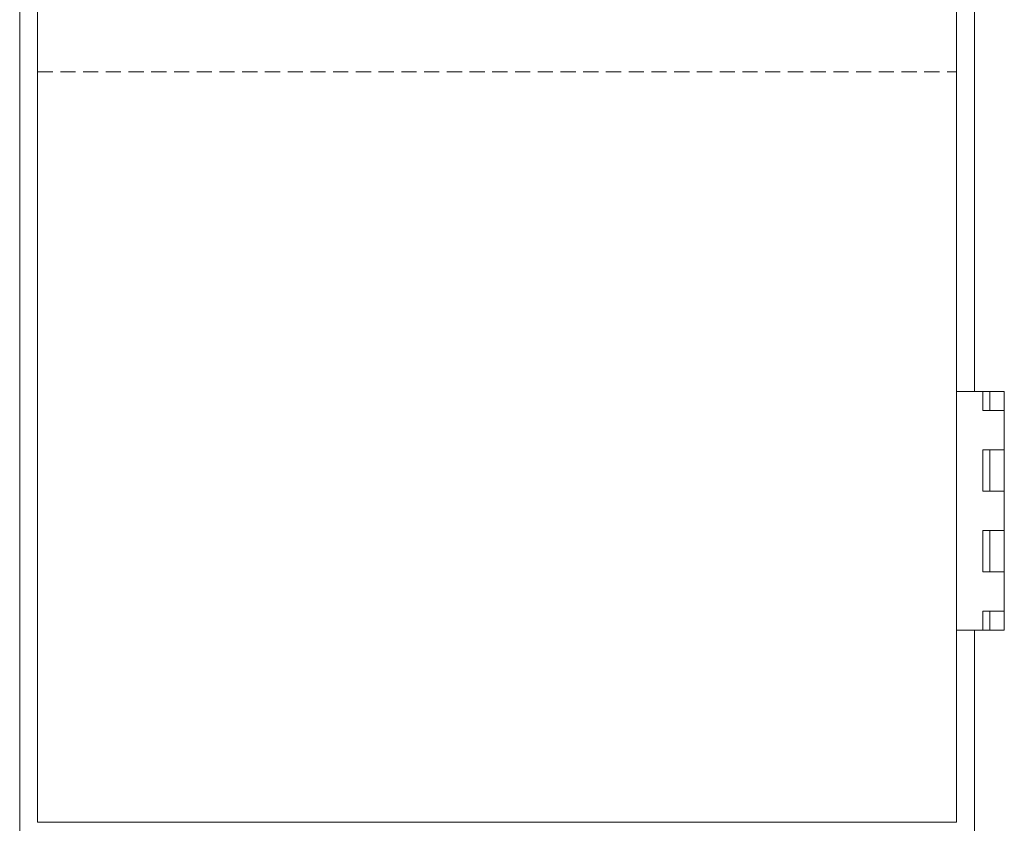
# Model space of a CAD drawing. Units: millimetres. Extents: x -2877 to 19548, y -1457 to 20629.
# Drawn here: x 305 to 718, y 6260 to 6596 of the extents above; entities that cross this region are included whole.
import ezdxf

# ---------------------------------------------------------------- set-up
doc = ezdxf.new("R2010")
doc.units = ezdxf.units.MM
doc.linetypes.add('VERDECKT', pattern=[9.525, 6.35, -3.175])
doc.layers.add('A_VERDECKT', color=5, linetype='VERDECKT', lineweight=15)
doc.layers.add('A_VOLL', color=3, linetype='CONTINUOUS', lineweight=18)

msp = doc.modelspace()

# ---------------------------------------------------------------- linework, layer by layer
at = {"layer": 'A_VERDECKT'}
msp.add_line((312.67, 6574.22), (697.67, 6574.22), dxfattribs=at)
at = {"layer": 'A_VOLL'}
for p, q in [((305.17, 6912.58), (305.17, 6252.58)), ((312.67, 6905.08), (312.67, 6260.08)), ((697.67, 6905.08), (697.67, 6260.08)), ((705.17, 6732.08), (705.17, 6440.42)), ((697.67, 6440.42), (717.67, 6440.42)), ((708.67, 6440.42), (708.67, 6432.42)), ((711.67, 6440.42), (711.67, 6432.42)), ((717.67, 6440.42), (717.67, 6340.42)), ((708.67, 6432.42), (717.67, 6432.42)), ((708.67, 6415.92), (708.67, 6398.67)), ((708.67, 6415.92), (717.67, 6415.92)), ((711.67, 6415.92), (711.67, 6398.67)), ((708.67, 6398.67), (717.67, 6398.67)), ((717.67, 6382.17), (708.67, 6382.17)), ((708.67, 6382.17), (708.67, 6364.92)), ((711.67, 6382.17), (711.67, 6364.92)), ((717.67, 6364.92), (708.67, 6364.92)), ((708.67, 6348.42), (708.67, 6340.42)), ((717.67, 6348.42), (708.67, 6348.42)), ((711.67, 6348.42), (711.67, 6340.42)), ((697.67, 6340.42), (717.67, 6340.42)), ((705.17, 6340.42), (705.17, 6252.58)), ((697.67, 6260.08), (312.67, 6260.08))]:
    msp.add_line(p, q, dxfattribs=at)

doc.saveas('drawing.dxf')
